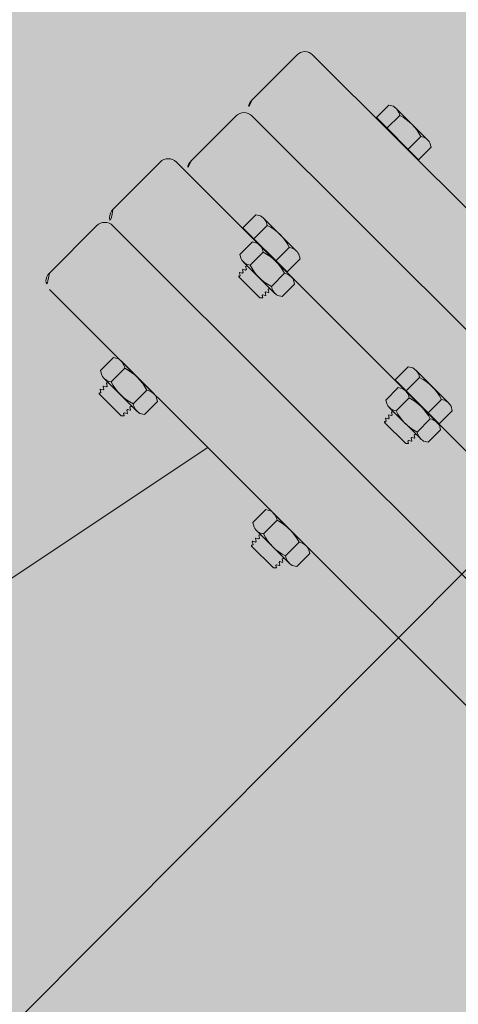
# Model space of a CAD drawing. Units: feet. Extents: x 2270072 to 2278644, y 13806308 to 13814309.
# Drawn here: x 2274647 to 2274647, y 13807607 to 13807608 of the extents above; entities that cross this region are included whole.
import ezdxf

# ---------------------------------------------------------------- set-up
doc = ezdxf.new("R2010")
doc.units = ezdxf.units.FT
doc.header["$MEASUREMENT"] = 0
for name, color, linetype in [('C-ACCESS-ROAD', 1, 'Continuous'), ('C-PARC-LOTS-NUMB', 3, 'Continuous'), ('c-pump-future-noshow', 251, 'Continuous'), ('CP_WWTR-MHOL', 41, 'Continuous')]:
    doc.layers.add(name, color=color, linetype=linetype)
doc.layers.add('C-LS SITE-CONC-PAD', color=3, linetype='Continuous', lineweight=0)
doc.styles.add('Simplex', font='simplex.shx')

# ---------------------------------------------------------------- blocks, each defined once
blk = doc.blocks.new('PUMP BLOCK Alt')
at = {"layer": 'c-pump-future-noshow', "linetype": 'Continuous', "lineweight": 0}
for p, q in [((2274783.795411949, 13807514.34331976), (2274777.689950136, 13807508.98767737)), ((2274782.23246632, 13807513.38502388), (2274782.263418941, 13807513.41213477)), ((2274782.232466331, 13807513.38502387), (2274782.263418954, 13807513.41213476)), ((2274782.273411494, 13807513.41147362), (2274782.672206635, 13807512.95616756)), ((2274782.273411505, 13807513.41147361), (2274782.672206644, 13807512.95616755)), ((2274782.190860004, 13807513.34858158), (2274782.221817796, 13807513.37569701)), ((2274782.190860015, 13807513.34858157), (2274782.221817807, 13807513.37569699)), ((2274782.23180517, 13807513.37503132), (2274782.630600317, 13807512.91972526)), ((2274782.231805182, 13807513.37503131), (2274782.630600328, 13807512.91972525)), ((2274782.320100395, 13807513.37591755), (2274782.311567083, 13807513.36844337)), ((2274782.320100407, 13807513.37591754), (2274782.311567095, 13807513.36844336)), ((2274782.322906454, 13807513.37495725), (2274782.320100395, 13807513.37591755)), ((2274782.322906465, 13807513.37495724), (2274782.320100407, 13807513.37591754)), ((2274782.324597136, 13807513.3734861), (2274782.343531726, 13807513.3518684)), ((2274782.324597147, 13807513.37348609), (2274782.343531738, 13807513.35186839)), ((2274782.311567083, 13807513.36844337), (2274782.336816228, 13807513.33961632)), ((2274782.311567095, 13807513.36844336), (2274782.336816239, 13807513.33961631)), ((2274782.313261234, 13807513.36650916), (2274782.312997476, 13807513.36627814)), ((2274782.312997476, 13807513.36627814), (2274782.334858327, 13807513.34131952)), ((2274782.313261245, 13807513.36650914), (2274782.312997487, 13807513.36627812)), ((2274782.312997487, 13807513.36627812), (2274782.334858338, 13807513.34131951)), ((2274782.326611463, 13807513.36888034), (2274782.317881635, 13807513.36123402)), ((2274782.326611475, 13807513.36888033), (2274782.317881648, 13807513.36123401)), ((2274782.33923151, 13807513.35447199), (2274782.330501682, 13807513.34682567)), ((2274782.339231521, 13807513.35447197), (2274782.330501695, 13807513.34682566)), ((2274782.138692837, 13807513.32098913), (2274782.171006203, 13807513.34929188)), ((2274782.138692839, 13807513.32098915), (2274782.171006205, 13807513.3492919)), ((2274782.181438049, 13807513.34860167), (2274782.597765161, 13807512.87327936)), ((2274782.181438051, 13807513.34860169), (2274782.597765163, 13807512.87327938)), ((2274782.344767303, 13807513.34999863), (2274782.345349532, 13807513.34709051)), ((2274782.344767316, 13807513.34999862), (2274782.345349541, 13807513.34709049)), ((2274782.335122077, 13807513.34155054), (2274782.334858327, 13807513.34131952)), ((2274782.335122088, 13807513.34155053), (2274782.334858338, 13807513.34131951)), ((2274782.345349532, 13807513.34709051), (2274782.336816228, 13807513.33961632)), ((2274782.345349541, 13807513.34709049), (2274782.336816239, 13807513.33961631)), ((2274782.190204021, 13807513.33859356), (2274782.588999169, 13807512.8832875)), ((2274782.190204032, 13807513.33859354), (2274782.588999181, 13807512.88328749)), ((2274782.095257411, 13807513.28294475), (2274782.127576176, 13807513.31125223)), ((2274782.095257413, 13807513.28294476), (2274782.127576176, 13807513.31125224)), ((2274782.138002625, 13807513.3105573), (2274782.554329738, 13807512.83523499)), ((2274782.138002625, 13807513.31055729), (2274782.554329736, 13807512.83523498)), ((2274782.230180044, 13807513.31148187), (2274782.221271593, 13807513.3036791)), ((2274782.230180042, 13807513.31148188), (2274782.221271595, 13807513.30367912)), ((2274782.233109465, 13807513.31047936), (2274782.230180042, 13807513.31148188)), ((2274782.233109463, 13807513.31047934), (2274782.230180044, 13807513.31148187)), ((2274782.221271593, 13807513.3036791), (2274782.247630753, 13807513.27358475)), ((2274782.221271595, 13807513.30367912), (2274782.247630753, 13807513.27358477)), ((2274782.236977359, 13807513.30413529), (2274782.227863746, 13807513.29615283)), ((2274782.236977357, 13807513.30413528), (2274782.227863748, 13807513.29615281)), ((2274782.234874474, 13807513.30894352), (2274782.254641479, 13807513.28637545)), ((2274782.234874476, 13807513.30894354), (2274782.254641481, 13807513.28637547)), ((2274782.223040221, 13807513.30165987), (2274782.222764868, 13807513.30141869)), ((2274782.222764868, 13807513.30141869), (2274782.245586775, 13807513.27536284)), ((2274782.223040221, 13807513.30165986), (2274782.22276487, 13807513.30141868)), ((2274782.22276487, 13807513.30141868), (2274782.245586775, 13807513.27536282)), ((2274782.226751222, 13807513.29415454), (2274782.218223086, 13807513.28668489)), ((2274782.226751233, 13807513.29415453), (2274782.218223097, 13807513.28668488)), ((2274782.229562453, 13807513.29319876), (2274782.226755744, 13807513.29414937)), ((2274782.229562464, 13807513.29319875), (2274782.226755755, 13807513.29414935)), ((2274782.231257659, 13807513.29172245), (2274782.250192252, 13807513.27010475)), ((2274782.231257672, 13807513.29172244), (2274782.250192263, 13807513.27010473)), ((2274782.218800145, 13807513.28377223), (2274782.218223086, 13807513.28668489)), ((2274782.218800158, 13807513.28377222), (2274782.218223097, 13807513.28668488)), ((2274782.233262292, 13807513.28711732), (2274782.224335939, 13807513.27929888)), ((2274782.233262303, 13807513.28711731), (2274782.22433595, 13807513.27929886)), ((2274782.250152206, 13807513.28909352), (2274782.241038598, 13807513.28111105)), ((2274782.250152208, 13807513.2890935), (2274782.241038598, 13807513.28111104)), ((2274782.255931368, 13807513.2844235), (2274782.256539198, 13807513.28138753)), ((2274782.25593137, 13807513.28442349), (2274782.256539198, 13807513.28138751)), ((2274782.220035721, 13807513.28190247), (2274782.238970312, 13807513.26028476)), ((2274782.220035732, 13807513.28190245), (2274782.238970323, 13807513.26028475)), ((2274782.221340536, 13807513.27864934), (2274782.221599123, 13807513.27887583)), ((2274782.221676402, 13807513.27695115), (2274782.221340536, 13807513.27864934)), ((2274782.221340547, 13807513.27864933), (2274782.221599134, 13807513.27887582)), ((2274782.221676413, 13807513.27695114), (2274782.221340547, 13807513.27864933)), ((2274782.221599123, 13807513.27887583), (2274782.223147698, 13807513.27834951)), ((2274782.221599134, 13807513.27887582), (2274782.223147709, 13807513.27834949)), ((2274782.256539198, 13807513.28138753), (2274782.247630753, 13807513.27358477)), ((2274782.256539198, 13807513.28138751), (2274782.247630753, 13807513.27358475)), ((2274782.094572596, 13807513.27251765), (2274782.510899713, 13807512.79719534)), ((2274782.094572596, 13807513.27251763), (2274782.510899711, 13807512.79719532)), ((2274782.216478846, 13807513.2723987), (2274782.216514752, 13807513.27301507)), ((2274782.216478846, 13807513.2723987), (2274782.229080771, 13807513.25801103)), ((2274782.216478855, 13807513.27239869), (2274782.216514763, 13807513.27301506)), ((2274782.216478855, 13807513.27239869), (2274782.229080782, 13807513.25801102)), ((2274782.216514752, 13807513.27301507), (2274782.216996013, 13807513.27285168)), ((2274782.216514763, 13807513.27301506), (2274782.216996026, 13807513.27285166)), ((2274782.216996013, 13807513.27285168), (2274782.217518352, 13807513.27330919)), ((2274782.216996026, 13807513.27285166), (2274782.217518364, 13807513.27330917)), ((2274782.217177323, 13807513.27500284), (2274782.217441079, 13807513.27523387)), ((2274782.217518352, 13807513.27330919), (2274782.217177323, 13807513.27500284)), ((2274782.217177334, 13807513.27500283), (2274782.217441088, 13807513.27523386)), ((2274782.217518364, 13807513.27330917), (2274782.217177334, 13807513.27500283)), ((2274782.217441079, 13807513.27523387), (2274782.219075038, 13807513.27467266)), ((2274782.217441088, 13807513.27523386), (2274782.219075049, 13807513.27467265)), ((2274782.219075038, 13807513.27467266), (2274782.219597383, 13807513.27513017)), ((2274782.219075049, 13807513.27467265), (2274782.219597396, 13807513.27513016)), ((2274782.219261518, 13807513.27682836), (2274782.219520104, 13807513.27705485)), ((2274782.219597383, 13807513.27513017), (2274782.219261518, 13807513.27682836)), ((2274782.219261528, 13807513.27682834), (2274782.219520115, 13807513.27705484)), ((2274782.219597396, 13807513.27513016), (2274782.219261528, 13807513.27682834)), ((2274782.219520104, 13807513.27705485), (2274782.221159233, 13807513.27649818)), ((2274782.219520115, 13807513.27705484), (2274782.221159244, 13807513.27649816)), ((2274782.221159233, 13807513.27649818), (2274782.221676402, 13807513.27695115)), ((2274782.221159244, 13807513.27649816), (2274782.221676413, 13807513.27695114)), ((2274782.245882335, 13807513.27270897), (2274782.236955986, 13807513.26489052)), ((2274782.245882348, 13807513.27270896), (2274782.236955995, 13807513.26489051)), ((2274782.245862126, 13807513.27560401), (2274782.245586775, 13807513.27536284)), ((2274782.245862124, 13807513.275604), (2274782.245586775, 13807513.27536282)), ((2274782.252000357, 13807513.26532749), (2274782.243472228, 13807513.25785784)), ((2274782.25200037, 13807513.26532748), (2274782.243472239, 13807513.25785783)), ((2274782.25142783, 13807513.26823497), (2274782.252000357, 13807513.26532749)), ((2274782.251427841, 13807513.26823496), (2274782.25200037, 13807513.26532748)), ((2274782.230637454, 13807513.2593745), (2274782.23115979, 13807513.25983201)), ((2274782.230938279, 13807513.25788326), (2274782.230637454, 13807513.2593745)), ((2274782.230637463, 13807513.25937449), (2274782.231159801, 13807513.259832)), ((2274782.23093829, 13807513.25788325), (2274782.230637463, 13807513.25937449)), ((2274782.23115979, 13807513.25983201), (2274782.232798927, 13807513.25927534)), ((2274782.231159801, 13807513.259832), (2274782.232798938, 13807513.25927533)), ((2274782.232721646, 13807513.26120001), (2274782.233238815, 13807513.26165299)), ((2274782.233057516, 13807513.25950183), (2274782.232721646, 13807513.26120001)), ((2274782.232721657, 13807513.2612), (2274782.233238828, 13807513.26165298)), ((2274782.233057527, 13807513.25950181), (2274782.232721657, 13807513.2612)), ((2274782.232798927, 13807513.25927534), (2274782.233057516, 13807513.25950183)), ((2274782.232798938, 13807513.25927533), (2274782.233057527, 13807513.25950181)), ((2274782.233238815, 13807513.26165299), (2274782.234877946, 13807513.26109632)), ((2274782.233238828, 13807513.26165298), (2274782.234877957, 13807513.26109631)), ((2274782.234800667, 13807513.26302099), (2274782.23531784, 13807513.26347398)), ((2274782.235136534, 13807513.26132281), (2274782.234800667, 13807513.26302099)), ((2274782.234800676, 13807513.26302098), (2274782.235317851, 13807513.26347397)), ((2274782.235136545, 13807513.2613228), (2274782.234800676, 13807513.26302098)), ((2274782.234877946, 13807513.26109632), (2274782.235136534, 13807513.26132281)), ((2274782.234877957, 13807513.26109631), (2274782.235136545, 13807513.2613228)), ((2274782.23531784, 13807513.26347398), (2274782.236542335, 13807513.26305679)), ((2274782.235317851, 13807513.26347397), (2274782.236542346, 13807513.26305678)), ((2274782.240660996, 13807513.25881361), (2274782.243472228, 13807513.25785784)), ((2274782.240661007, 13807513.2588136), (2274782.243472239, 13807513.25785783)), ((2274782.229080771, 13807513.25801103), (2274782.230938279, 13807513.25788326)), ((2274782.229080782, 13807513.25801102), (2274782.23093829, 13807513.25788325)), ((2274782.132731222, 13807513.22611959), (2274782.123828175, 13807513.21832156)), ((2274782.132731222, 13807513.22611958), (2274782.123828175, 13807513.21832155)), ((2274782.135656586, 13807513.22513258), (2274782.13272649, 13807513.22612498)), ((2274782.135656588, 13807513.2251326), (2274782.132726492, 13807513.22612499)), ((2274782.137426324, 13807513.22359138), (2274782.157193329, 13807513.20102331)), ((2274782.137426324, 13807513.22359136), (2274782.157193327, 13807513.2010233)), ((2274782.124425875, 13807513.21528626), (2274782.123828175, 13807513.21832156)), ((2274782.124425875, 13807513.21528624), (2274782.123828175, 13807513.21832155)), ((2274782.13952381, 13807513.21877841), (2274782.130205033, 13807513.21061624)), ((2274782.13952381, 13807513.21877839), (2274782.130205033, 13807513.21061623)), ((2274782.124907527, 13807513.2080371), (2274782.12517748, 13807513.20827354)), ((2274782.124907529, 13807513.20803712), (2274782.125177482, 13807513.20827356)), ((2274782.12517748, 13807513.20827354), (2274782.126888672, 13807513.2076924)), ((2274782.125177482, 13807513.20827356), (2274782.126888674, 13807513.20769241)), ((2274782.125715764, 13807513.21333427), (2274782.145482766, 13807513.19076621)), ((2274782.125715766, 13807513.21333429), (2274782.145482767, 13807513.19076623)), ((2274782.126888672, 13807513.2076924), (2274782.12742858, 13807513.20816529)), ((2274782.126888674, 13807513.20769241), (2274782.127428578, 13807513.20816531)), ((2274782.12707795, 13807513.20993815), (2274782.127347903, 13807513.2101746)), ((2274782.127428578, 13807513.20816531), (2274782.12707795, 13807513.20993815)), ((2274782.127077952, 13807513.20993813), (2274782.127347901, 13807513.21017458)), ((2274782.12742858, 13807513.20816529), (2274782.127077952, 13807513.20993813)), ((2274782.127347901, 13807513.21017458), (2274782.128964551, 13807513.20962512)), ((2274782.127347903, 13807513.2101746), (2274782.128964553, 13807513.20962514)), ((2274782.122002525, 13807513.20341272), (2274782.122040015, 13807513.20405618)), ((2274782.122002525, 13807513.20341272), (2274782.135158457, 13807513.18839253)), ((2274782.122002527, 13807513.2034127), (2274782.122040015, 13807513.20405616)), ((2274782.122002527, 13807513.2034127), (2274782.135158457, 13807513.18839252)), ((2274782.122040015, 13807513.20405618), (2274782.12254243, 13807513.20388561)), ((2274782.122040015, 13807513.20405616), (2274782.122542428, 13807513.2038856)), ((2274782.122542428, 13807513.2038856), (2274782.123087736, 13807513.20436322)), ((2274782.12254243, 13807513.20388561), (2274782.123087736, 13807513.20436323)), ((2274782.122731706, 13807513.20613135), (2274782.123007059, 13807513.20637252)), ((2274782.122731706, 13807513.20613133), (2274782.123007059, 13807513.20637251)), ((2274782.123087736, 13807513.20436323), (2274782.122731706, 13807513.20613135)), ((2274782.123087736, 13807513.20436322), (2274782.122731706, 13807513.20613133)), ((2274782.123007059, 13807513.20637252), (2274782.124712851, 13807513.20578665)), ((2274782.123007059, 13807513.20637251), (2274782.124712851, 13807513.20578663)), ((2274782.124712851, 13807513.20578665), (2274782.125258157, 13807513.20626427)), ((2274782.124712851, 13807513.20578663), (2274782.125258157, 13807513.20626425)), ((2274782.125258157, 13807513.20626425), (2274782.124907527, 13807513.2080371)), ((2274782.125258157, 13807513.20626427), (2274782.124907529, 13807513.20803712)), ((2274782.152703388, 13807513.20373123), (2274782.143384613, 13807513.19556907)), ((2274782.152703384, 13807513.20373122), (2274782.143384613, 13807513.19556905)), ((2274782.321226519, 13807513.20753376), (2274782.312318072, 13807513.199731)), ((2274782.32122652, 13807513.20753374), (2274782.312318072, 13807513.19973098)), ((2274782.324155942, 13807513.20653124), (2274782.321226519, 13807513.20753376)), ((2274782.32415594, 13807513.20653122), (2274782.32122652, 13807513.20753374)), ((2274782.325920951, 13807513.2049954), (2274782.345687952, 13807513.18242734)), ((2274782.325920952, 13807513.20499542), (2274782.345687954, 13807513.18242735)), ((2274782.159085648, 13807513.19603064), (2274782.150182601, 13807513.18823261)), ((2274782.159085648, 13807513.19603063), (2274782.150182601, 13807513.18823259)), ((2274782.158483218, 13807513.19907134), (2274782.159080917, 13807513.19603604)), ((2274782.158483218, 13807513.19907133), (2274782.159080917, 13807513.19603603)), ((2274782.312318072, 13807513.199731), (2274782.338677229, 13807513.16963664)), ((2274782.312318072, 13807513.19973098), (2274782.338677227, 13807513.16963663)), ((2274782.314086698, 13807513.19771174), (2274782.313811345, 13807513.19747056)), ((2274782.313811345, 13807513.19747056), (2274782.33663325, 13807513.1714147)), ((2274782.314086698, 13807513.19771175), (2274782.313811347, 13807513.19747057)), ((2274782.313811347, 13807513.19747057), (2274782.33663325, 13807513.17141472)), ((2274782.328023836, 13807513.20018717), (2274782.318910226, 13807513.19220471)), ((2274782.328023836, 13807513.20018716), (2274782.318910226, 13807513.19220469)), ((2274782.136783576, 13807513.18981595), (2274782.13732888, 13807513.19029357)), ((2274782.136783576, 13807513.18981593), (2274782.137328878, 13807513.19029355)), ((2274782.137097634, 13807513.18825915), (2274782.136783576, 13807513.18981595)), ((2274782.137097634, 13807513.18825913), (2274782.136783576, 13807513.18981593)), ((2274782.137328878, 13807513.19029355), (2274782.139040072, 13807513.18971241)), ((2274782.13732888, 13807513.19029357), (2274782.13904007, 13807513.18971243)), ((2274782.138959393, 13807513.19172172), (2274782.139499301, 13807513.19219461)), ((2274782.139310025, 13807513.18994887), (2274782.138959393, 13807513.19172172)), ((2274782.138959395, 13807513.1917217), (2274782.139499301, 13807513.19219459)), ((2274782.139310023, 13807513.18994886), (2274782.138959395, 13807513.1917217)), ((2274782.13904007, 13807513.18971243), (2274782.139310025, 13807513.18994887)), ((2274782.139040072, 13807513.18971241), (2274782.139310023, 13807513.18994886)), ((2274782.139499301, 13807513.19219461), (2274782.141210495, 13807513.19161346)), ((2274782.139499301, 13807513.19219459), (2274782.141210493, 13807513.19161345)), ((2274782.141129814, 13807513.19362274), (2274782.14166972, 13807513.19409563)), ((2274782.141480444, 13807513.19184989), (2274782.141129814, 13807513.19362274)), ((2274782.141129818, 13807513.19362275), (2274782.141669719, 13807513.19409565)), ((2274782.141480448, 13807513.19184991), (2274782.141129818, 13807513.19362275)), ((2274782.141210493, 13807513.19161345), (2274782.141480444, 13807513.19184989)), ((2274782.141210495, 13807513.19161346), (2274782.141480448, 13807513.19184991)), ((2274782.141669719, 13807513.19409565), (2274782.142948054, 13807513.19366012)), ((2274782.14166972, 13807513.19409563), (2274782.142948054, 13807513.1936601)), ((2274782.147252504, 13807513.18922499), (2274782.150182601, 13807513.18823259)), ((2274782.147252508, 13807513.189225), (2274782.150182601, 13807513.18823261)), ((2274782.313963594, 13807513.19458381), (2274782.305435459, 13807513.18711416)), ((2274782.313963606, 13807513.1945838), (2274782.30543547, 13807513.18711415)), ((2274782.316774823, 13807513.19362803), (2274782.313968124, 13807513.19457864)), ((2274782.316774834, 13807513.19362802), (2274782.313968136, 13807513.19457863)), ((2274782.318470041, 13807513.19215172), (2274782.337404632, 13807513.17053402)), ((2274782.318470052, 13807513.1921517), (2274782.337404643, 13807513.170534)), ((2274782.135158457, 13807513.18839253), (2274782.137097634, 13807513.18825915)), ((2274782.135158457, 13807513.18839252), (2274782.137097634, 13807513.18825913)), ((2274782.306012517, 13807513.1842015), (2274782.305435459, 13807513.18711416)), ((2274782.306012528, 13807513.18420149), (2274782.30543547, 13807513.18711415)), ((2274782.32047467, 13807513.1875466), (2274782.311548319, 13807513.17972815)), ((2274782.320474681, 13807513.18754659), (2274782.31154833, 13807513.17972814)), ((2274782.341198687, 13807513.18514539), (2274782.332085073, 13807513.17716293)), ((2274782.341198687, 13807513.18514538), (2274782.332085075, 13807513.17716292)), ((2274782.306473889, 13807513.17725763), (2274782.306732474, 13807513.17748412)), ((2274782.306809756, 13807513.17555945), (2274782.306473889, 13807513.17725763)), ((2274782.306473898, 13807513.17725762), (2274782.306732487, 13807513.17748411)), ((2274782.306809767, 13807513.17555944), (2274782.306473898, 13807513.17725762)), ((2274782.306732474, 13807513.17748412), (2274782.308371606, 13807513.17692745)), ((2274782.306732487, 13807513.17748411), (2274782.308371617, 13807513.17692744)), ((2274782.307248096, 13807513.18233174), (2274782.326182686, 13807513.16071403)), ((2274782.307248107, 13807513.18233172), (2274782.326182697, 13807513.16071402)), ((2274782.308371606, 13807513.17692745), (2274782.308888782, 13807513.17738043)), ((2274782.308371617, 13807513.17692744), (2274782.308888793, 13807513.17738042)), ((2274782.308552914, 13807513.17907862), (2274782.308811501, 13807513.1793051)), ((2274782.308888782, 13807513.17738043), (2274782.308552914, 13807513.17907862)), ((2274782.308552923, 13807513.17907861), (2274782.308811512, 13807513.17930509)), ((2274782.308888793, 13807513.17738042), (2274782.308552923, 13807513.17907861)), ((2274782.308811501, 13807513.1793051), (2274782.310360076, 13807513.17877878)), ((2274782.308811512, 13807513.17930509), (2274782.310360089, 13807513.17877877)), ((2274782.347585676, 13807513.17743939), (2274782.338677227, 13807513.16963663)), ((2274782.347585674, 13807513.17743941), (2274782.338677229, 13807513.16963664)), ((2274782.346977845, 13807513.18047536), (2274782.347585676, 13807513.17743939)), ((2274782.346977847, 13807513.18047538), (2274782.347585674, 13807513.17743941)), ((2274782.303691224, 13807513.17282798), (2274782.303727126, 13807513.17344433)), ((2274782.303691224, 13807513.17282798), (2274782.316293151, 13807513.15844031)), ((2274782.303691235, 13807513.17282796), (2274782.303727137, 13807513.17344432)), ((2274782.303691235, 13807513.17282796), (2274782.316293162, 13807513.1584403)), ((2274782.303727126, 13807513.17344433), (2274782.304208385, 13807513.17328095)), ((2274782.303727137, 13807513.17344432), (2274782.304208396, 13807513.17328094)), ((2274782.304208385, 13807513.17328095), (2274782.304730731, 13807513.17373846)), ((2274782.304208396, 13807513.17328094), (2274782.304730742, 13807513.17373845)), ((2274782.304389695, 13807513.17543212), (2274782.304653449, 13807513.17566314)), ((2274782.304730731, 13807513.17373846), (2274782.304389695, 13807513.17543212)), ((2274782.304389706, 13807513.17543211), (2274782.304653461, 13807513.17566313)), ((2274782.304730742, 13807513.17373845), (2274782.304389706, 13807513.17543211)), ((2274782.304653449, 13807513.17566314), (2274782.30628741, 13807513.17510194)), ((2274782.304653461, 13807513.17566313), (2274782.306287421, 13807513.17510192)), ((2274782.30628741, 13807513.17510194), (2274782.306809756, 13807513.17555945)), ((2274782.306287421, 13807513.17510192), (2274782.306809767, 13807513.17555944)), ((2274782.333094707, 13807513.17313825), (2274782.324168358, 13807513.16531979)), ((2274782.333094718, 13807513.17313823), (2274782.324168368, 13807513.16531978)), ((2274782.336908603, 13807513.17165589), (2274782.33663325, 13807513.17141472)), ((2274782.336908601, 13807513.17165587), (2274782.33663325, 13807513.1714147)), ((2274782.189241417, 13807513.16443388), (2274781.813439909, 13807512.94908054)), ((2274782.189241417, 13807513.16443387), (2274781.813439911, 13807512.94908052)), ((2274782.339212737, 13807513.16575677), (2274782.330684601, 13807513.15828711)), ((2274782.339212748, 13807513.16575675), (2274782.330684612, 13807513.1582871)), ((2274782.338640202, 13807513.16866424), (2274782.339212737, 13807513.16575677)), ((2274782.338640213, 13807513.16866423), (2274782.339212748, 13807513.16575675)), ((2274782.316293151, 13807513.15844031), (2274782.31815066, 13807513.15831253)), ((2274782.316293162, 13807513.1584403), (2274782.318150672, 13807513.15831252)), ((2274782.317849825, 13807513.15980378), (2274782.318372161, 13807513.16026128)), ((2274782.31815066, 13807513.15831253), (2274782.317849825, 13807513.15980378)), ((2274782.317849834, 13807513.15980376), (2274782.318372174, 13807513.16026127)), ((2274782.318150672, 13807513.15831252), (2274782.317849834, 13807513.15980376)), ((2274782.318372161, 13807513.16026128), (2274782.3200113, 13807513.15970461)), ((2274782.318372174, 13807513.16026127), (2274782.320011311, 13807513.1597046)), ((2274782.319934018, 13807513.16162929), (2274782.320451195, 13807513.16208227)), ((2274782.320269889, 13807513.1599311), (2274782.319934018, 13807513.16162929)), ((2274782.31993403, 13807513.16162928), (2274782.320451206, 13807513.16208225)), ((2274782.3202699, 13807513.15993109), (2274782.31993403, 13807513.16162928)), ((2274782.3200113, 13807513.15970461), (2274782.320269889, 13807513.1599311)), ((2274782.320011311, 13807513.1597046), (2274782.3202699, 13807513.15993109)), ((2274782.320451195, 13807513.16208227), (2274782.322090317, 13807513.16152559)), ((2274782.320451206, 13807513.16208225), (2274782.32209033, 13807513.16152558)), ((2274782.322013045, 13807513.16345027), (2274782.322530212, 13807513.16390325)), ((2274782.322348914, 13807513.16175209), (2274782.322013045, 13807513.16345027)), ((2274782.322013056, 13807513.16345026), (2274782.322530224, 13807513.16390324)), ((2274782.322348925, 13807513.16175207), (2274782.322013056, 13807513.16345026)), ((2274782.322090317, 13807513.16152559), (2274782.322348914, 13807513.16175209)), ((2274782.32209033, 13807513.16152558), (2274782.322348925, 13807513.16175207)), ((2274782.322530212, 13807513.16390325), (2274782.323754708, 13807513.16348606)), ((2274782.322530224, 13807513.16390324), (2274782.323754721, 13807513.16348605)), ((2274782.32787337, 13807513.15924288), (2274782.330684601, 13807513.15828711)), ((2274782.327873381, 13807513.15924287), (2274782.330684612, 13807513.1582871)), ((2274782.223777654, 13807513.12217151), (2274782.214874607, 13807513.11437347)), ((2274782.223777656, 13807513.12217152), (2274782.214874608, 13807513.11437349)), ((2274782.226703018, 13807513.12118453), (2274782.223772926, 13807513.12217692)), ((2274782.226703018, 13807513.12118451), (2274782.223772926, 13807513.12217691)), ((2274782.215472311, 13807513.11133817), (2274782.214874607, 13807513.11437347)), ((2274782.215472309, 13807513.11133819), (2274782.214874608, 13807513.11437349)), ((2274782.230570246, 13807513.11483033), (2274782.221251469, 13807513.10666817)), ((2274782.230570244, 13807513.11483032), (2274782.221251469, 13807513.10666815)), ((2274782.228472756, 13807513.1196433), (2274782.248239761, 13807513.09707524)), ((2274782.228472758, 13807513.11964329), (2274782.248239761, 13807513.09707523)), ((2274782.216762198, 13807513.10938622), (2274782.236529203, 13807513.08681815)), ((2274782.216762198, 13807513.1093862), (2274782.236529203, 13807513.08681813)), ((2274782.213778138, 13807513.10218327), (2274782.214053495, 13807513.10242445)), ((2274782.214134168, 13807513.10041516), (2274782.213778138, 13807513.10218327)), ((2274782.21377814, 13807513.10218326), (2274782.214053493, 13807513.10242443)), ((2274782.214134168, 13807513.10041515), (2274782.21377814, 13807513.10218326)), ((2274782.214053493, 13807513.10242443), (2274782.215759287, 13807513.10183856)), ((2274782.214053495, 13807513.10242445), (2274782.215759285, 13807513.10183857)), ((2274782.215759285, 13807513.10183857), (2274782.216304589, 13807513.1023162)), ((2274782.215759287, 13807513.10183856), (2274782.216304589, 13807513.10231618)), ((2274782.215953961, 13807513.10408904), (2274782.216223912, 13807513.10432549)), ((2274782.215953961, 13807513.10408903), (2274782.216223912, 13807513.10432547)), ((2274782.216304589, 13807513.1023162), (2274782.215953961, 13807513.10408904)), ((2274782.216304589, 13807513.10231618), (2274782.215953961, 13807513.10408903)), ((2274782.216223912, 13807513.10432549), (2274782.21793511, 13807513.10374434)), ((2274782.216223912, 13807513.10432547), (2274782.21793511, 13807513.10374432)), ((2274782.21793511, 13807513.10374434), (2274782.218475012, 13807513.10421723)), ((2274782.21793511, 13807513.10374432), (2274782.21847501, 13807513.10421722)), ((2274782.218124384, 13807513.10599008), (2274782.218394335, 13807513.10622652)), ((2274782.218124384, 13807513.10599006), (2274782.218394333, 13807513.10622651)), ((2274782.218475012, 13807513.10421723), (2274782.218124384, 13807513.10599008)), ((2274782.21847501, 13807513.10421722), (2274782.218124384, 13807513.10599006)), ((2274782.218394333, 13807513.10622651), (2274782.220010985, 13807513.10567705)), ((2274782.218394335, 13807513.10622652), (2274782.220010985, 13807513.10567707)), ((2274782.213048957, 13807513.09946464), (2274782.213086445, 13807513.10010811)), ((2274782.213048957, 13807513.09946463), (2274782.213086447, 13807513.10010809)), ((2274782.213048957, 13807513.09946464), (2274782.226204889, 13807513.08444447)), ((2274782.213048957, 13807513.09946463), (2274782.226204889, 13807513.08444445)), ((2274782.213086445, 13807513.10010811), (2274782.213588864, 13807513.09993754)), ((2274782.213086447, 13807513.10010809), (2274782.213588864, 13807513.09993752)), ((2274782.213588864, 13807513.09993754), (2274782.214134168, 13807513.10041516)), ((2274782.213588864, 13807513.09993752), (2274782.214134168, 13807513.10041515)), ((2274782.243749823, 13807513.09978314), (2274782.234431045, 13807513.09162098)), ((2274782.243749822, 13807513.09978316), (2274782.234431047, 13807513.09162099)), ((2274782.24952965, 13807513.09512327), (2274782.250127353, 13807513.09208797)), ((2274782.24952965, 13807513.09512326), (2274782.250127353, 13807513.09208795)), ((2274782.230005827, 13807513.08777362), (2274782.230545733, 13807513.08824652)), ((2274782.230005831, 13807513.08777364), (2274782.230545733, 13807513.08824654)), ((2274782.230545733, 13807513.08824654), (2274782.232256925, 13807513.08766539)), ((2274782.230545733, 13807513.08824652), (2274782.232256925, 13807513.08766537)), ((2274782.232176248, 13807513.08967466), (2274782.232716154, 13807513.09014756)), ((2274782.23252688, 13807513.08790182), (2274782.232176248, 13807513.08967466)), ((2274782.23217625, 13807513.08967468), (2274782.232716154, 13807513.09014757)), ((2274782.232526882, 13807513.08790183), (2274782.23217625, 13807513.08967468)), ((2274782.232716154, 13807513.09014757), (2274782.233994488, 13807513.08971205)), ((2274782.232716154, 13807513.09014756), (2274782.233994486, 13807513.08971203)), ((2274782.250132082, 13807513.09208257), (2274782.241229033, 13807513.08428454)), ((2274782.25013208, 13807513.09208255), (2274782.241229035, 13807513.08428452)), ((2274782.226204889, 13807513.08444447), (2274782.228144072, 13807513.08431107)), ((2274782.226204889, 13807513.08444445), (2274782.228144068, 13807513.08431106)), ((2274782.227830008, 13807513.08586786), (2274782.228375312, 13807513.08634548)), ((2274782.228144068, 13807513.08431106), (2274782.227830008, 13807513.08586786)), ((2274782.22783001, 13807513.08586787), (2274782.228375312, 13807513.0863455)), ((2274782.228144072, 13807513.08431107), (2274782.22783001, 13807513.08586787)), ((2274782.228375312, 13807513.0863455), (2274782.230086504, 13807513.08576435)), ((2274782.228375312, 13807513.08634548), (2274782.230086502, 13807513.08576434)), ((2274782.230356459, 13807513.08600078), (2274782.230005827, 13807513.08777362)), ((2274782.230356459, 13807513.0860008), (2274782.230005831, 13807513.08777364)), ((2274782.230086502, 13807513.08576434), (2274782.230356459, 13807513.08600078)), ((2274782.230086504, 13807513.08576435), (2274782.230356459, 13807513.0860008)), ((2274782.232256925, 13807513.08766539), (2274782.232526882, 13807513.08790183)), ((2274782.232256925, 13807513.08766537), (2274782.23252688, 13807513.08790182)), ((2274782.238298938, 13807513.08527693), (2274782.241229033, 13807513.08428454)), ((2274782.23829894, 13807513.08527692), (2274782.241229035, 13807513.08428452))]:
    blk.add_line(p, q, dxfattribs=at)
for centre, radius, start, end in [((2274782.268084383, 13807513.40680791), 0.007079094248149223, 41.21458859747248, 131.2145887480705), ((2274782.268084396, 13807513.4068079), 0.007079094248149223, 41.21458859747248, 131.2145887480705), ((2274782.237131488, 13807513.37969678), 0.007079094248149223, 131.2145887480705, 221.2145885974724), ((2274782.237131499, 13807513.37969677), 0.007079094248149223, 131.2145887480705, 221.2145885974724), ((2274782.226481036, 13807513.37036822), 0.007079094248149223, 41.21458859747248, 131.2145887480705), ((2274782.226481045, 13807513.37036821), 0.007079094248149223, 41.21458859747248, 131.2145887480705), ((2274782.31835847, 13807513.36802061), 0.008295813572049874, 5.950200073630309, 56.75685824385655), ((2274782.318358481, 13807513.3680206), 0.008295813572049874, 5.950200073630309, 56.75685824385655), ((2274782.310821994, 13807513.34231842), 0.03089978905651364, 23.1548775637658, 59.27429698942296), ((2274782.310822005, 13807513.3423184), 0.03089978905651364, 23.1548775637658, 59.27429698942296), ((2274782.337293087, 13807513.34640287), 0.008295813572049874, 25.67231902817018, 76.47897722778141), ((2274782.337293098, 13807513.34640286), 0.008295813572049874, 25.67231902817018, 76.47897722778141), ((2274782.17587724, 13807513.34373031), 0.007390307127069022, 41.21459270112632, 131.2145926634768), ((2274782.17587724, 13807513.34373029), 0.007390307127069022, 41.21459270112632, 131.2145926634768), ((2274782.195528139, 13807513.34325709), 0.007079094248149223, 131.2145887480705, 221.2145885974724), ((2274782.19552815, 13807513.34325708), 0.007079094248149223, 131.2145887480705, 221.2145885974724), ((2274782.143561939, 13807513.31542919), 0.007390307127069022, 131.2145928140748, 221.2145928517242), ((2274782.143561941, 13807513.31542917), 0.007390307127069022, 131.2145928140748, 221.2145928517242), ((2274782.132443266, 13807513.30569052), 0.007390307127069022, 41.2145928517243, 131.2145928140748), ((2274782.132443266, 13807513.3056905), 0.007390307127069022, 41.2145928517243, 131.2145928140748), ((2274782.228361487, 13807513.30323783), 0.008660516164534013, 5.950203830252825, 56.75686218090222), ((2274782.228361487, 13807513.30323781), 0.008660516164534013, 5.950203830252825, 56.75686218090222), ((2274782.220493702, 13807513.2764057), 0.03225821316745216, 23.15488162760611, 59.27430100700381), ((2274782.220493704, 13807513.27640569), 0.03225821316745216, 23.15488162760611, 59.27430100700381), ((2274782.225013556, 13807513.28625757), 0.008295813572049874, 5.950200073630309, 56.75685824385655), ((2274782.225013569, 13807513.28625755), 0.008295813572049874, 5.950200073630309, 56.75685824385655), ((2274782.217477089, 13807513.26055537), 0.03089978905651364, 23.1548775637658, 59.27429698942296), ((2274782.2174771, 13807513.26055536), 0.03089978905651364, 23.1548775637658, 59.27429698942296), ((2274782.248128518, 13807513.28066973), 0.008660516164534013, 25.67232328843878, 76.47898162785218), ((2274782.248128518, 13807513.28066972), 0.008660516164534013, 25.67232328843878, 76.47898162785218), ((2274782.10013127, 13807513.27738564), 0.007390307127069022, 131.2145926634768, 221.2145927011262), ((2274782.10013127, 13807513.27738562), 0.007390307127069022, 131.2145926634768, 221.2145927011262), ((2274782.226276938, 13807513.28736791), 0.008295813572049874, 205.6723190281701, 256.4789772277814), ((2274782.22627695, 13807513.2873679), 0.008295813572049874, 205.6723190281701, 256.4789772277814), ((2274782.252748028, 13807513.29145237), 0.03089978905651364, 203.1548775637657, 239.274296989423), ((2274782.252748039, 13807513.29145236), 0.03089978905651364, 203.1548775637657, 239.274296989423), ((2274782.243948181, 13807513.26463983), 0.008295813572049874, 25.67231902817018, 76.47897722778141), ((2274782.24394819, 13807513.26463982), 0.008295813572049874, 25.67231902817018, 76.47897722778141), ((2274782.245211572, 13807513.26575017), 0.008295813572049874, 185.9502000736302, 236.7568582438565), ((2274782.245211581, 13807513.26575016), 0.008295813572049874, 185.9502000736302, 236.7568582438565), ((2274782.130908202, 13807513.21788567), 0.008660516164534013, 5.950203830252825, 56.75686218090222), ((2274782.130908204, 13807513.21788569), 0.008660516164534013, 5.950203830252825, 56.75686218090222), ((2274782.132231861, 13807513.21903945), 0.008660516164534013, 205.6723232884387, 256.4789816278522), ((2274782.132231861, 13807513.21903943), 0.008660516164534013, 205.6723232884387, 256.4789816278522), ((2274782.123040419, 13807513.19105357), 0.03225821316745216, 23.15488162760611, 59.27430100700381), ((2274782.123040419, 13807513.19105355), 0.03225821316745216, 23.15488162760611, 59.27430100700381), ((2274782.159866678, 13807513.22330347), 0.03225821316745216, 203.154881627606, 239.2743010070038), ((2274782.159866678, 13807513.22330346), 0.03225821316745216, 203.154881627606, 239.2743010070038), ((2274782.150675237, 13807513.19531759), 0.008660516164534013, 25.67232328843878, 76.47898162785218), ((2274782.150675237, 13807513.19531758), 0.008660516164534013, 25.67232328843878, 76.47898162785218), ((2274782.319407964, 13807513.19928969), 0.008660516164534013, 5.950203830252825, 56.75686218090222), ((2274782.319407966, 13807513.19928971), 0.008660516164534013, 5.950203830252825, 56.75686218090222), ((2274782.151998892, 13807513.19647135), 0.008660516164534013, 185.9502038302527, 236.7568621809022), ((2274782.151998892, 13807513.19647133), 0.008660516164534013, 185.9502038302527, 236.7568621809022), ((2274782.311540179, 13807513.17245756), 0.03225821316745216, 23.15488162760611, 59.27430100700381), ((2274782.311540181, 13807513.17245758), 0.03225821316745216, 23.15488162760611, 59.27430100700381), ((2274782.312225974, 13807513.18668679), 0.008295813572049874, 5.950200073630309, 56.75685824385655), ((2274782.312225985, 13807513.18668678), 0.008295813572049874, 5.950200073630309, 56.75685824385655), ((2274782.313489357, 13807513.18779713), 0.008295813572049874, 205.6723190281701, 256.4789772277814), ((2274782.313489367, 13807513.18779712), 0.008295813572049874, 205.6723190281701, 256.4789772277814), ((2274782.304689508, 13807513.16098459), 0.03089978905651364, 23.1548775637658, 59.27429698942296), ((2274782.30468952, 13807513.16098458), 0.03089978905651364, 23.1548775637658, 59.27429698942296), ((2274782.339174993, 13807513.17672161), 0.008660516164534013, 25.67232328843878, 76.47898162785218), ((2274782.339174993, 13807513.17672159), 0.008660516164534013, 25.67232328843878, 76.47898162785218), ((2274782.339960445, 13807513.1918816), 0.03089978905651364, 203.1548775637657, 239.274296989423), ((2274782.339960456, 13807513.19188159), 0.03089978905651364, 203.1548775637657, 239.274296989423), ((2274782.331160589, 13807513.16506906), 0.008295813572049874, 25.67231902817018, 76.47897722778141), ((2274782.3311606, 13807513.16506905), 0.008295813572049874, 25.67231902817018, 76.47897722778141), ((2274782.332423987, 13807513.1661794), 0.008295813572049874, 185.9502000736302, 236.7568582438565), ((2274782.332423999, 13807513.16617939), 0.008295813572049874, 185.9502000736302, 236.7568582438565), ((2274782.221954683, 13807513.11393756), 0.008660516164534013, 5.950203830252825, 56.75686218090222), ((2274782.221954683, 13807513.11393755), 0.008660516164534013, 5.950203830252825, 56.75686218090222), ((2274782.214086896, 13807513.08710544), 0.03225821316745216, 23.15488162760611, 59.27430100700381), ((2274782.214086896, 13807513.08710543), 0.03225821316745216, 23.15488162760611, 59.27430100700381), ((2274782.223278336, 13807513.11509131), 0.008660516164534013, 205.6723232884387, 256.4789816278522), ((2274782.223278338, 13807513.11509133), 0.008660516164534013, 205.6723232884387, 256.4789816278522), ((2274782.250913151, 13807513.11935535), 0.03225821316745216, 203.154881627606, 239.2743010070038), ((2274782.250913151, 13807513.11935534), 0.03225821316745216, 203.154881627606, 239.2743010070038), ((2274782.241721714, 13807513.09136947), 0.008660516164534013, 25.67232328843878, 76.47898162785218), ((2274782.241721714, 13807513.09136945), 0.008660516164534013, 25.67232328843878, 76.47898162785218), ((2274782.243045367, 13807513.09252323), 0.008660516164534013, 185.9502038302527, 236.7568621809022), ((2274782.243045369, 13807513.09252321), 0.008660516164534013, 185.9502038302527, 236.7568621809022)]:
    blk.add_arc(centre, radius, start, end, dxfattribs=at)

msp = doc.modelspace()

# ---------------------------------------------------------------- hatches: boundary and pattern name
at = {"layer": 'C-ACCESS-ROAD'}
h = msp.add_hatch(dxfattribs=at)
h.set_pattern_fill('GRAVEL', color=256, scale=20, angle=45)
h.set_pattern_definition([(273.012787504, (-3.959797974644667, 24.32447327281724), (14.14213562373011, -240.4163056034271), [2.690719999999999, -266.3817609414739]), (229.969740728, (-3.818376618407358, 21.63746750430835), (155.5634918610396, 183.8477631085025), [4.61736, -457.1184952245999]), (177.510447078, (-6.788225099390858, 18.10193359837562), (296.9848480983497, -14.1421356237274), [3.25576, -322.3206519219939]), (312.273689006, (-8.76812408671319, 9.050966799187808), (-268.700576850888, 296.9848480983505), [4.20476, -416.27116083258]), (337.833654178, (-5.939696961967, 5.939696961967), (-240.4163056034264, 98.99494936611721), [4.123099999999999, -408.187462561766]), (42.27368900599997, (-2.121320343559643, 4.384062043356596), (-296.9848480983505, -268.700576850888), [4.20476, -416.27116083258]), (82.69424046670001, (0.9899494936611659, 7.212489168102785), (-42.42640687119319, -325.2691193458115), [5.56058, -550.4969709783201]), (117.2553283749, (1.697056274847713, 12.72792206135786), (-212.1320343559639, 410.121933088198), [5.24976, -519.7264299362679]), (166.429565615, (-0.7071067811865497, 17.39482681718907), (-296.9848480983501, 70.71067811865433), [4.219, -417.68146219458]), (220.236358309, (-4.808326112068523, 18.38477631085023), (169.7056274847717, 141.4213562373087), [4.81664, -236.015251575846]), (267.3974377980001, (-8.485281374238571, 15.27350647362943), (-14.14213562373084, -325.269119345811), [6.22896, -616.6675000958979]), (183.814074834, (5.374011537017761, 22.91025971044414), (-183.8477631085028, -14.14213562373142), [2.12602, -210.476896254694]), (216.46923439, (3.252691193458121, 22.76883835420684), (212.1320343559642, 155.5634918610405), [4.04474, -400.43022832314]), (270, (0, 20.36467529817257), (14.14213562373, -14.14213562373), [2.82842, -25.455851247462]), (248.198590514, (-2.687005768508881, 21.07178207935912), (42.42640687119305, 98.99494936611617), [1.52316, -150.792302117278]), (336.801409486, (-3.252691193458121, 19.65756851698603), (-56.56854249492079, 28.28427124746783), [2.15406, -105.54923614269]), (75.9637565321, (-1.272792206135785, 18.80904037956216), (14.142135623732, 70.71067811865521), [3.49858, -113.120457896906]), (206.5650511770001, (-0.4242640687119277, 22.20315292925759), (42.42640687119269, 14.14213562373144), [2.52982, -60.715733203368]), (61.38954033400001, (-11.45512985522207, 11.45512985522207), (98.99494936611555, 183.8477631085025), [3.544, -350.856902933388]), (115.3461759419, (-9.758073580374356, 14.56639969244288), (98.99494936614742, -212.1320343560296), [2.97322, -294.34815494638]), (338.198590514, (-3.252691193458118, 25.03158005400378), (-98.99494936611613, 42.42640687119315), [3.0463, -149.269162117278]), (28.61045966600005, (-0.4242640687119295, 23.90020920410531), (-183.8477631085025, -98.99494936611556), [3.544, -350.8569029333799]), (24.44395478000004, (-2.687005768508881, 2.687005768508881), (-98.99494936611751, -42.42640687119302), [3.4176, -167.46247490635]), (339.775140569, (0.4242640687119288, 4.101219330881976), (-226.2741699796953, 84.85281374238565), [2.86356, -283.49286126552]), (111.8014094864, (11.03086578651014, 11.03086578651014), (-42.4264068711927, 98.99494936611596), [3.0463, -149.269162117278]), (62.3540246363, (9.899494936611667, 13.85929291125633), (-127.2792206135788, -240.4163056034253), [3.35262, -331.9084722848]), (114.4439547804, (4.101219330881976, 4.101219330881976), (42.42640687119211, -98.99494936611612), [1.7088, -169.17127490635]), (146.309932474, (10.18233764908628, 10.18233764908628), (-70.71067811865443, 42.42640687119355), [1.0198, -100.960590271856]), (210.963756532, (9.333809511662427, 10.74802307403552), (56.56854249492324, 28.2842712474613), [4.123099999999999, -78.33901251235399]), (231.009005957, (5.79827560572969, 8.62670273047588), (127.2792206135795, 155.5634918610409), [3.821, -378.278463490856]), (348.690067526, (0, 17.53624817342638), (-42.42640687119247, 14.14213562373093), [2.88444, -69.22658550928]), (38.15722658699998, (2.82842712474619, 16.97056274847714), (268.700576850889, 212.1320343559637), [5.03588, -498.5512524805659]), (105.9453959009, (6.788225099390857, 20.08183258569795), (42.42640687119288, -155.5634918610398), [2.05912, -203.85348281974]), (135, (6.222539674441617, 22.06173157302029), (-28.2842712474619, 1.77635683940025e-15), [1.2, -18.8]), (165.256437164, (5.091168824543143, 8.76812408671319), (155.5634918610407, -42.42640687119286), [2.77848, -275.070399788996]), (93.01278750419998, (2.404163056034262, 9.475230867899738), (-14.1421356237306, 240.4163056034258), [5.38144, -263.6910409414739]), (45, (2.121320343559643, 14.8492424049175), (0, 28.2842712474619), [5.2, -14.8]), (10.30484646900005, (5.79827560572969, 18.52619766708755), (240.4163056034257, 42.42640687119729), [3.16228, -313.0654860168399]), (299.054604099, (8.909545442950499, 19.09188309203678), (42.42640687119238, -70.71067811865535), [2.91204, -142.69015778561]), (252.645975364, (10.32375900532359, 16.54629867976521), (-127.2792206135771, -410.1219330881975), [4.741299999999999, -469.3894836451879]), (220.42607874, (8.909545442950499, 12.02081528017131), (-197.9898987322327, -169.7056274847708), [5.015979999999999, -496.5814681593779])])
edge = h.paths.add_edge_path()
edge.add_line((2274659.659867674, 13807727.21924458), (2274669.748804132, 13807737.27015946))
edge.add_line((2274669.748804132, 13807737.27015946), (2274655.63339228, 13807751.43896845))
edge.add_line((2274655.63339228, 13807751.43896845), (2274507.725935095, 13807604.0889248))
edge.add_arc((2274415.97575977, 13807696.18618383), 129.9999992104328, 303.1014695134406, 314.89183200524525, ccw=False)
edge.add_line((2274486.971807386, 13807587.2845722), (2274444.739964917, 13807559.75243696))
edge.add_arc((2274346.437744965, 13807710.53928408), 179.9999992057798, 279.2995628163959, 303.10146951807434, ccw=False)
edge.add_line((2274375.525077235, 13807532.90503396), (2274223.883933177, 13807508.07403239))
edge.add_arc((2274259.435117363, 13807290.96550275), 220.0000007700805, 99.29956282161827, 134.276409535027)
edge.add_line((2274105.848595133, 13807448.48115444), (2274001.176842735, 13807346.42037348))
edge.add_line((2274001.176842735, 13807346.42037348), (2274015.13925485, 13807332.10076775))
edge.add_line((2274015.13925485, 13807332.10076775), (2274119.811007248, 13807434.16154872))
edge.add_arc((2274259.435117349, 13807290.96550278), 199.9999992309176, 99.29956281909091, 134.276409538013, ccw=False)
edge.add_line((2274227.115859244, 13807488.33689191), (2274378.757003303, 13807513.16789349))
edge.add_arc((2274346.437744941, 13807710.53928415), 200.0000007779465, 279.2995628212709, 303.1014695137067)
edge.add_line((2274455.66243467, 13807542.99834149), (2274497.894277141, 13807570.53047673))
edge.add_arc((2274415.97575981, 13807696.18618378), 150.0000006499399, 303.1014695125986, 314.891832009283)
edge.add_line((2274521.841347833, 13807589.92011456), (2274588.815822856, 13807656.64218563))
edge.add_arc((2274613.517793362, 13807631.84676966), 35.00000000107347, 44.89183201225012, 134.8918321793479, ccw=False)
edge.add_line((2274638.313209405, 13807656.5487401), (2274641.842062084, 13807653.00653804))
edge.add_line((2274641.842062084, 13807653.00653804), (2274663.095275575, 13807674.17965582))
edge.add_line((2274663.095275575, 13807674.17965582), (2274659.566422369, 13807677.7218584))
edge.add_arc((2274684.361838408, 13807702.42382884), 34.99999999895194, 134.8918327081284, 224.8918320203283, ccw=False)
at = {"layer": 'C-LS SITE-CONC-PAD'}
h = msp.add_hatch(dxfattribs=at)
h.set_pattern_fill('AR-CONC', color=252, scale=0.4)
h.set_pattern_definition([(49.99999999999999, (0, 0), (2.869040730403014, -0.2510085399303805), [0.3, -3.3]), (355, (0, 0), (-0.5550053344520001, 3.008768534800048), [0.24, -2.64]), (100.45144446, (0.239086724, -0.020917376), (2.314035386908448, 2.757759963874518), [0.2549607679999999, -2.804568447999999]), (46.18420000000001, (0, 0.8), (4.26896532268629, -0.6620771231723062), [0.45, -4.95]), (96.63563549, (0.35574698, 0.744826772), (3.738647782696914, 3.896474403098202), [0.3824413680000001, -4.20685504]), (351.1841639899999, (0, 0.8), (3.738647780219093, 3.896474401079961), [0.36, -3.960000004]), (21, (0.4, 0.6000000000000001), (2.387628208473847, -1.610475562661355), [0.3, -3.3]), (326.0000000000001, (0.4, 0.6000000000000001), (0.9732613276863269, 2.900600180187412), [0.24, -2.64]), (71.45144474, (0.5989690160000001, 0.465793704), (3.360889506919885, 1.290124611225415), [0.2549607600000001, -2.804568448]), (37.50000000000001, (0, 0), (0.04863942126916268, 1.331575415325246), [0, -2.608, 0, -2.68, 0, -2.65]), (7.499999999999999, (0, 0), (1.052278149768594, 1.577646847529441), [0, -1.528, 0, -2.548, 0, -1.01]), (327.5, (-0.892, 0), (2.135289744689636, -0.09021948693751902), [0, -1, 0, -3.12, 0, -4.14]), (317.5, (-1.292, 0), (2.332744677369545, 0.400419929329271), [0, -1.3, 0, -2.072, 0, -2.94])])
edge = h.paths.add_edge_path()
edge.add_line((2274645.384264334, 13807656.53539092), (2274652.441970217, 13807649.45098647))
edge.add_arc((2274630.117816259, 13807622.04977529), 35.34394182643143, -44.858027582125885, 50.829809154775376, ccw=False)
edge.add_line((2274655.171607595, 13807597.1198382), (2274644.545000894, 13807586.53327935))
edge.add_line((2274644.545000894, 13807586.53327935), (2274660.071953931, 13807570.94758945))
edge.add_line((2274660.071953931, 13807570.94758945), (2274667.156358427, 13807578.00529538))
edge.add_arc((2274695.328321407, 13807555.96393107), 35.7698369954614, 39.27326150385193, 141.960852547533, ccw=False)
edge.add_line((2274723.019029506, 13807578.60694155), (2274727.253653021, 13807574.35629888))
edge.add_line((2274727.253653021, 13807574.35629888), (2274741.422461461, 13807588.47171026))
edge.add_line((2274741.422461461, 13807588.47171026), (2274659.553073283, 13807670.6508029))
edge.add_line((2274659.553073283, 13807670.6508029), (2274645.384264334, 13807656.53539092))
h = msp.add_hatch(dxfattribs=at)
h.set_pattern_fill('AR-CONC', color=252, scale=0.4, angle=-89.47544897869757)
h.set_pattern_definition([(320.5245510213024, (4564.128825994208, -3955.574470607564), (-0.2247319110995915, -2.871218481405232), [0.3, -3.3]), (265.5245510213024, (4564.128825994208, -3955.574470607564), (3.00356136135901, 0.5825273949130748), [0.2399999999999997, -2.639999999999995]), (10.97599548130244, (4564.110098337289, -3955.813738809898), (2.778829419182784, -2.288691077733731), [0.2549607679999998, -2.804568447999998]), (316.7087510213024, (4564.928792467806, -3955.567146595567), (-0.6229669372936999, -4.274847744465887), [0.45, -4.95]), (7.160186511302432, (4564.876878420822, -3955.923383779824), (3.930538484310455, -3.702818823601624), [0.3824413679999994, -4.20685503999999]), (261.7087150113024, (4564.928792467806, -3955.567146595567), (3.930538482269613, -3.702818821142384), [0.3599999999999994, -3.960000003999995]), (291.5245510213024, (4564.732462855056, -3955.96896083653), (-1.588549299885136, -2.402272074862438), [0.3, -3.3]), (236.5245510213024, (4564.732462855056, -3955.96896083653), (2.909388843357918, -0.9466655034474827), [0.24, -2.64]), (341.9759957613024, (4564.600083747879, -3956.169150173664), (1.320839536904709, -3.34893754912854), [0.2549607600000001, -2.804568448]), (308.0245510213024, (4564.128825994208, -3955.574470607564), (1.33196490623949, -0.03644679061903049), [0, -2.608, 0, -2.68, 0, -2.65]), (278.0245510213024, (4564.128825994208, -3955.574470607564), (1.587214353213318, -1.037790671066969), [0, -1.528, 0, -2.548, 0, -1.01]), (238.0245510213024, (4564.120659721084, -3954.682507989928), (-0.07066709738992352, -2.136026219629919), [0, -1, 0, -3.12, 0, -4.14]), (228.0245510213024, (4564.116997715551, -3954.282524753362), (0.4217594599252931, -2.328981066381504), [0, -1.3, 0, -2.072, 0, -2.94])])
edge = h.paths.add_edge_path(flags=16)
edge.add_arc((2274647.676201056, 13807613.79963596), 8.017597023397684, 0, 360)
h.paths.add_polyline_path([(2274647.617111295, 13807628.64881907), (2274636.004054759, 13807616.79432645), (2274628.561146565, 13807624.12717689), (2274624.134067929, 13807619.681743), (2274631.637070664, 13807612.33655209), (2274646.545248713, 13807597.54651635), (2274662.525479272, 13807613.85859491)])
at = {"layer": 'C-PARC-LOTS-NUMB', "linetype": 'ByBlock', "true_color": 0x000000}
msp.add_hatch(color=18, dxfattribs=at).paths.add_polyline_path([(2274626.531855685, 13807627.2915813), (2274626.531855685, 13807602.95824796), (2274736.960427113, 13807602.95824796), (2274736.960427113, 13807627.2915813)])

# ---------------------------------------------------------------- linework, layer by layer
at = {"layer": 'CP_WWTR-MHOL'}
msp.add_circle((2274647.676201056, 13807613.79963596), 8, dxfattribs=at)
msp.add_arc((2274647.676201056, 13807613.79963596), 8.670000011338646, 131.9482226092655, 125.2917751417715, dxfattribs=at)

# ---------------------------------------------------------------- block references
at = {"rotation": 3.846905039627079}
msp.add_blockref('PUMP BLOCK Alt', (931346.2856579311, -121412.1312106494), dxfattribs=at)

# ---------------------------------------------------------------- texts
at = {"layer": 'C-PARC-LOTS-NUMB', "linetype": 'ByBlock', "insert": (2274681.746141399, 13807615.12491463), "char_height": 7.999999999999999, "attachment_point": 5, "style": 'Simplex'}
msp.add_mtext('LOT 905\\PLIFT STATION LOT', dxfattribs=at)

doc.saveas('drawing.dxf')
